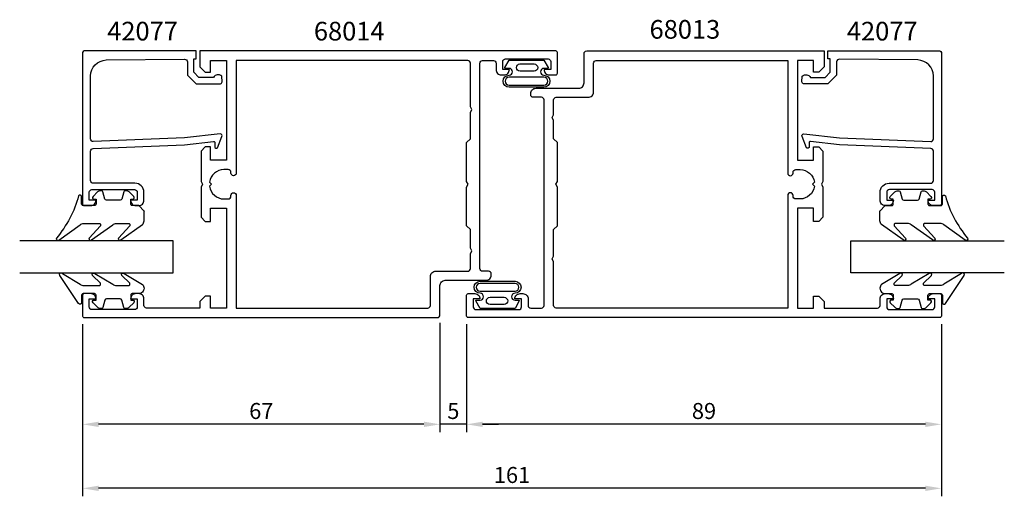
# Model space of a CAD drawing. Extents: x -12 to 173, y -33 to 56.
import ezdxf

# ---------------------------------------------------------------- set-up
doc = ezdxf.new("R2010")
doc.units = 0
doc.header["$LTSCALE"] = 7
doc.header["$MEASUREMENT"] = 0
doc.header["$PDMODE"] = 3
doc.layers.get('Defpoints').update_dxf_attribs({"linetype": 'CONTINUOUS'})
for name, color, linetype in [('sapa_artikelnr', 4, 'CONTINUOUS'), ('sapa_fogband', 2, 'CONTINUOUS'), ('sapa_glas', 4, 'CONTINUOUS'), ('sapa_matt', 1, 'CONTINUOUS'), ('sapa_profil', 7, 'CONTINUOUS')]:
    doc.layers.add(name, color=color, linetype=linetype)
doc.styles.add('ISO', font='isocp3.shx')
doc.dimstyles.new('MASKIN', dxfattribs={"dimscale": 0, "dimtxt": 3, "dimasz": 3, "dimexe": 1.5, "dimexo": 1.5, "dimgap": 1, "dimtad": 1, "dimtoh": 1, "dimdec": 8, "dimlfac": -1, "dimdsep": 46, "dimtxsty": 'ISO', "dimcen": -5, "dimclrd": 256, "dimclre": 256, "dimclrt": 2, "dimadec": 8, "dimazin": 0, "dimtfac": 1, "dimtdec": 8, "dimtmove": 2, "dimatfit": 3, "dimfxl": 0, "dimtolj": 1, "dimarcsym": 0})

# ---------------------------------------------------------------- blocks, each defined once
blk = doc.blocks.new('*D0')
at = {"layer": 'Defpoints', "color": 0}
for p in [(71.7, 0.3), (71.7, -20), (160.7, -20)]:
    blk.add_point(p, dxfattribs=at)
at = {"layer": 'sapa_matt', "lineweight": -2}
for p, q in [((71.7, -1.2), (71.7, -21.5)), ((157.7, -20), (74.7, -20))]:
    blk.add_line(p, q, dxfattribs=at)
at = {"layer": 'sapa_matt'}
for points in [[(74.7, -19.5), (74.7, -20.5), (71.7, -20)], [(157.7, -19.5), (157.7, -20.5), (160.7, -20)]]:
    blk.add_solid(points, dxfattribs=at)
at = {"layer": 'sapa_matt', "color": 2, "insert": (116.2, -17.5), "char_height": 3, "attachment_point": 5, "style": 'ISO'}
blk.add_mtext('\\A1;89', dxfattribs=at)
blk = doc.blocks.new('*D1')
at = {"layer": 'Defpoints', "color": 0}
for p in [(66.7, 0.5), (66.7, -20), (71.7, -20)]:
    blk.add_point(p, dxfattribs=at)
at = {"layer": 'sapa_matt', "lineweight": -2}
for p, q in [((66.7, -1), (66.7, -21.5)), ((63.7, -20), (60.7, -20)), ((71.7, -20), (66.7, -20)), ((74.7, -20), (77.7, -20))]:
    blk.add_line(p, q, dxfattribs=at)
at = {"layer": 'sapa_matt'}
for points in [[(63.7, -19.5), (63.7, -20.5), (66.7, -20)], [(74.7, -19.5), (74.7, -20.5), (71.7, -20)]]:
    blk.add_solid(points, dxfattribs=at)
at = {"layer": 'sapa_matt', "color": 2, "insert": (69.2, -17.5), "char_height": 3, "attachment_point": 5, "style": 'ISO'}
blk.add_mtext('\\A1;5', dxfattribs=at)
blk = doc.blocks.new('*D2')
at = {"layer": 'Defpoints', "color": 0}
for p in [(-0.3, 0.3), (66.7, 0.5), (-0.3, -20)]:
    blk.add_point(p, dxfattribs=at)
at = {"layer": 'sapa_matt', "lineweight": -2}
for p, q in [((-0.3, -1.2), (-0.3, -21.5)), ((66.7, -1), (66.7, -21.5)), ((63.7, -20), (2.7, -20))]:
    blk.add_line(p, q, dxfattribs=at)
at = {"layer": 'sapa_matt'}
for points in [[(2.7, -19.5), (2.7, -20.5), (-0.3, -20)], [(63.7, -19.5), (63.7, -20.5), (66.7, -20)]]:
    blk.add_solid(points, dxfattribs=at)
at = {"layer": 'sapa_matt', "color": 2, "insert": (33.2, -17.5), "char_height": 3, "attachment_point": 5, "style": 'ISO'}
blk.add_mtext('\\A1;67', dxfattribs=at)
blk = doc.blocks.new('*D3')
at = {"layer": 'Defpoints', "color": 0}
for p in [(-0.3, 0.3), (160.7, 0.3), (-0.3, -32)]:
    blk.add_point(p, dxfattribs=at)
at = {"layer": 'sapa_matt', "lineweight": -2}
for p, q in [((-0.3, -1.2), (-0.3, -33.5)), ((160.7, -1.2), (160.7, -33.5)), ((157.7, -32), (2.7, -32))]:
    blk.add_line(p, q, dxfattribs=at)
at = {"layer": 'sapa_matt'}
for points in [[(2.7, -31.5), (2.7, -32.5), (-0.3, -32)], [(157.7, -31.5), (157.7, -32.5), (160.7, -32)]]:
    blk.add_solid(points, dxfattribs=at)
at = {"layer": 'sapa_matt', "color": 2, "insert": (80.2, -29.5), "char_height": 3, "attachment_point": 5, "style": 'ISO'}
blk.add_mtext('\\A1;161', dxfattribs=at)

msp = doc.modelspace()

# ---------------------------------------------------------------- linework, layer by layer
at = {"layer": 'sapa_fogband'}
for points in [[(78.87433322, 46.88563644), (79.65347886, 48.27837001), (82.92328544, 48.27837001), (86.19309202, 48.27837001), (86.97223766, 46.88563644, -0.5728458135), (86.88496609, 46.73681356), (86.19309202, 46.73681356, 1), (86.19309202, 45.45129417, -1), (86.19309202, 43.18696645), (82.92328544, 43.18696645), (79.65347886, 43.18696645, -1), (79.65347886, 45.45129417, 1), (79.65347886, 46.73681356), (78.96160479, 46.73681356, -0.5728458135)], [(84.34431067, 47.55600528, -1), (84.34431067, 46.19300938), (81.70827052, 46.19300938, -0.9944227987), (81.7006475, 47.55600528)], [(86.19309202, 43.58696645, 1), (86.19309202, 45.05129417), (79.65347886, 45.05129417, 1), (79.65347886, 43.58696645), (82.92328544, 43.58696645)], [(10.20865035, 20.99413078), (9.00865035, 20.99413078, -0.4142135624), (8.70865035, 21.29413078), (8.70865035, 22.19413078), (9.05865035, 22.19413078, 0.6681786379), (9.27078239, 22.70626281), (8.417229, 23.55981621, 0.1989123674), (7.85154357, 23.79413078), (7.68884845, 23.79413078, 0.3394542589), (7.3990707, 23.57177649), (7.03592146, 22.21648507, -0.3394542589), (6.74614371, 21.99413078), (4.171157, 21.99413078, -0.3394542589), (3.88137925, 22.21648507), (3.51823, 23.57177649, 0.3394542589), (3.22845226, 23.79413078), (3.06575713, 23.79413078, 0.1989123674), (2.50007171, 23.55981621), (1.64651832, 22.70626281, 0.6681786379), (1.85865035, 22.19413078), (2.20865035, 22.19413078), (2.20865035, 21.29413078, -0.4142135624), (1.90865035, 20.99413078), (-0.19134965, 20.99413078, -0.4142135624), (-0.49134965, 21.29413078), (-0.49134965, 22.69413078, 0.7754026415), (-1.05414164, 22.83883865, -0.1086822875), (-5.2041898, 14.91075626, 0.8680589103), (-4.72926577, 14.55391636), (-0.75923037, 17.38171668, -0.1989123674), (-0.05212359, 17.6746099), (2.78119537, 17.6746099, -0.5773502692), (3.04100299, 17.2246099), (0.9028743, 14.91985579, 0.876976463), (1.37481395, 14.55772376), (5.34104195, 17.38171668, -0.1989123674), (6.04814873, 17.6746099), (8.28042309, 17.6746099, -0.5773502692), (8.54023071, 17.2246099), (6.40260359, 14.92072455, 0.876976463), (6.87454324, 14.55859251), (10.91575713, 17.45757132, 0.1989123674), (11.20865035, 18.16467811), (11.20865035, 19.99413078), (11.20865035, 19.98419899)], [(150.19544603, 20.99413078), (151.39544603, 20.99413078, 0.4142135624), (151.69544603, 21.29413078), (151.69544603, 22.19413078), (151.34544603, 22.19413078, -0.6681786379), (151.133314, 22.70626281), (151.98686739, 23.55981621, -0.1989123674), (152.55255281, 23.79413078), (152.71524794, 23.79413078, -0.3394542589), (153.00502568, 23.57177649), (153.36817493, 22.21648507, 0.3394542589), (153.65795268, 21.99413078), (156.23293939, 21.99413078, 0.3394542589), (156.52271714, 22.21648507), (156.88586638, 23.57177649, -0.3394542589), (157.17564413, 23.79413078), (157.33833925, 23.79413078, -0.1989123674), (157.90402468, 23.55981621), (158.75757807, 22.70626281, -0.6681786379), (158.54544603, 22.19413078), (158.19544603, 22.19413078), (158.19544603, 21.29413078, 0.4142135624), (158.49544603, 20.99413078), (160.59544603, 20.99413078, 0.4142135624), (160.89544603, 21.29413078), (160.89544603, 22.69413078, -0.7754026415), (161.45823803, 22.83883865, 0.1086822875), (165.60828619, 14.91075626, -0.8680589103), (165.13336216, 14.55391636), (161.16332676, 17.38171668, 0.1989123674), (160.45621998, 17.6746099), (157.62290101, 17.6746099, 0.5773502692), (157.36309339, 17.2246099), (159.50122209, 14.91985579, -0.876976463), (159.02928243, 14.55772376), (155.06305444, 17.38171668, 0.1989123674), (154.35594766, 17.6746099), (152.1236733, 17.6746099, 0.5773502692), (151.86386567, 17.2246099), (154.0014928, 14.92072455, -0.876976463), (153.52955314, 14.55859251), (149.48833925, 17.45757132, -0.1989123674), (149.19544603, 18.16467811), (149.19544603, 19.99413078), (149.19544603, 19.98419899)], [(11.20864361, 5.50245385, -0.4142135624), (10.20864361, 4.50245385), (9.00864361, 4.50245385, 0.4142135624), (8.70864361, 4.20245385), (8.70864361, 3.30245385), (9.05864361, 3.30245385, -0.6681786379), (9.27077564, 2.79032181), (8.41722225, 1.93676842, -0.1989123674), (7.85153682, 1.70245385), (7.6888417, 1.70245385, -0.3394542589), (7.39906395, 1.92480813), (7.03591471, 3.28009956, 0.3394542589), (6.74613696, 3.50245385), (4.17115025, 3.50245385, 0.3394542589), (3.8813725, 3.28009956), (3.51822326, 1.92480813, -0.3394542589), (3.22844551, 1.70245385), (3.06575039, 1.70245385, -0.1989123674), (2.50006496, 1.93676842), (1.64651157, 2.79032181, -0.6681786379), (1.85864361, 3.30245385), (2.20864361, 3.30245385), (2.20864361, 4.20245385, 0.4142135624), (1.90864361, 4.50245385), (-0.19135639, 4.50245385, 0.4142135624), (-0.49135639, 4.20245385), (-0.49135639, 2.80245385, -0.7754026415), (-1.05414839, 2.65774598), (-4.5738509, 7.92840978, -0.8680589103), (-4.09892687, 8.28524968), (-0.75923712, 6.29534707, 0.1989123674), (-0.05213034, 6.00245385), (2.78118862, 6.00245385, 0.5773502692), (3.04099624, 6.45245385), (1.5332132, 7.91931024, -0.876976463), (2.00515285, 8.28144228), (5.3410352, 6.29534707, 0.1989123674), (6.04814198, 6.00245385), (8.28041634, 6.00245385, 0.5773502692), (8.54022396, 6.45245385), (7.03294249, 7.91844149, -0.876976463), (7.50488215, 8.28057352), (10.91575039, 6.21949242, -0.1989123674), (11.20864361, 5.51238564)], [(149.19545278, 5.50245385, 0.4142135624), (150.19545278, 4.50245385), (151.39545278, 4.50245385, -0.4142135624), (151.69545278, 4.20245385), (151.69545278, 3.30245385), (151.34545278, 3.30245385, 0.6681786379), (151.13332075, 2.79032181), (151.98687414, 1.93676842, 0.1989123674), (152.55255956, 1.70245385), (152.71525468, 1.70245385, 0.3394542589), (153.00503243, 1.92480813), (153.36818168, 3.28009956, -0.3394542589), (153.65795942, 3.50245385), (156.23294614, 3.50245385, -0.3394542589), (156.52272389, 3.28009956), (156.88587313, 1.92480813, 0.3394542589), (157.17565088, 1.70245385), (157.338346, 1.70245385, 0.1989123674), (157.90403142, 1.93676842), (158.75758481, 2.79032181, 0.6681786379), (158.54545278, 3.30245385), (158.19545278, 3.30245385), (158.19545278, 4.20245385, -0.4142135624), (158.49545278, 4.50245385), (160.59545278, 4.50245385, -0.4142135624), (160.89545278, 4.20245385), (160.89545278, 2.80245385, 0.7754026415), (161.45824478, 2.65774598), (164.97794729, 7.92840978, 0.8680589103), (164.50302326, 8.28524968), (161.16333351, 6.29534707, -0.1989123674), (160.45622673, 6.00245385), (157.62290776, 6.00245385, -0.5773502692), (157.36310014, 6.45245385), (158.87088319, 7.91931024, 0.876976463), (158.39894353, 8.28144228), (155.06306119, 6.29534707, -0.1989123674), (154.35595441, 6.00245385), (152.12368004, 6.00245385, -0.5773502692), (151.86387242, 6.45245385), (153.3711539, 7.91844149, 0.876976463), (152.89921424, 8.28057352), (149.488346, 6.21949242, 0.1989123674), (149.19545278, 5.51238564)], [(81.54741329, 3.12412259), (80.76826765, 1.73138903), (77.49846107, 1.73138903), (74.22865449, 1.73138903), (73.44950885, 3.12412259, -0.5728458135), (73.53678042, 3.27294547), (74.22865449, 3.27294547, 1), (74.22865449, 4.55846486, -1), (74.22865449, 6.82279259), (77.49846107, 6.82279259), (80.76826765, 6.82279259, -1), (80.76826765, 4.55846486, 1), (80.76826765, 3.27294547), (81.46014172, 3.27294547, -0.5728458135)], [(74.22865449, 6.42279259, 1), (74.22865449, 4.95846486), (80.76826765, 4.95846486, 1), (80.76826765, 6.42279259), (77.49846107, 6.42279259)], [(76.07743584, 2.45375376, -1), (76.07743584, 3.81674965), (78.713476, 3.81674965, -0.9944227987), (78.72109901, 2.45375376)]]:
    msp.add_lwpolyline(points, format="xyb", close=True, dxfattribs=at)
at = {"layer": 'sapa_glas'}
for points in [[(-12.09795181, 8.40487952), (16.70204819, 8.40487952), (16.70204819, 14.40487952), (-12.09795181, 14.40487952)], [(172.50204819, 8.40487952), (143.70204819, 8.40487952), (143.70204819, 14.40487952), (172.50204819, 14.40487952)]]:
    msp.add_lwpolyline(points, dxfattribs=at)
at = {"layer": 'sapa_profil'}
for points in [[(18.82331127, 33.68332434), (1.70204819, 33.0022844, -0.4142135624), (1.20204819, 33.5022844), (1.20204819, 45.30189789, -0.4076767288), (4.13494454, 48.30114772), (18.82331127, 48.45558694, -0.418212976), (19.33447238, 47.96007522), (19.34729998, 45.48542746), (21.00198858, 43.85936951), (25.55106462, 43.85936951, 0.4293387946), (25.84779114, 44.17748064), (25.77515146, 45.25893637, 0.4883397947), (24.21342964, 45.03831343), (21.51434836, 45.03831343), (20.54291671, 45.99293666), (20.54291671, 48.4920628), (21.01669238, 48.4920628), (21.01669238, 50.00487952), (-0.00059251, 50.00487952, 0.4116378202), (-0.29795181, 49.70489104), (-0.29795181, 21.3022844, 0.4142135624), (0.00204819, 21.0022844), (1.21204819, 21.0022844, 0.4142135624), (2.20204819, 21.9922844), (2.20204819, 22.0022844), (0.95204819, 22.0022844), (0.95204819, 23.5022844, -0.4142135624), (1.45204819, 24.0022844), (9.45204819, 24.0022844, -0.4142135624), (9.95204819, 23.5022844), (9.95204819, 22.0022844), (8.70204819, 22.0022844), (8.70204819, 21.9922844, 0.4142135624), (9.69204819, 21.0022844), (10.20204819, 21.0022844, 0.4142135624), (11.20204819, 22.0022844), (11.20204819, 23.5022844, 0.4142135624), (9.50204819, 25.2022844), (1.70204819, 25.2022844, -0.4142135624), (1.20204819, 25.7022844), (1.20204819, 31.2022844, -0.4142135624), (1.70204819, 31.7022844), (18.82331127, 32.37349405), (24.22625803, 33.0304325, -0.4666505292), (24.5060596, 32.76860097), (24.46651671, 32.04594488, 0.7332303363), (25.00259273, 31.84577029), (25.77350285, 33.95587763, 0.6681786379), (25.50033665, 34.43822548), (18.82331127, 33.68332434), (18.82331127, 33.69285779)], [(141.58078511, 33.68332434), (158.70204819, 33.0022844, 0.4142135624), (159.20204819, 33.5022844), (159.20204819, 45.30189789, 0.4076767288), (156.26915184, 48.30114772), (141.58078511, 48.45558694, 0.418212976), (141.069624, 47.96007522), (141.0567964, 45.48542746), (139.4021078, 43.85936951), (134.85303177, 43.85936951, -0.4293387946), (134.55630525, 44.17748064), (134.62894492, 45.25893637, -0.4883397947), (136.19066675, 45.03831343), (138.88974803, 45.03831343), (139.86117967, 45.99293666), (139.86117967, 48.4920628), (139.38740401, 48.4920628), (139.38740401, 50.00487952), (160.4046889, 50.00487952, -0.4116378202), (160.70204819, 49.70489104), (160.70204819, 21.3022844, -0.4142135624), (160.40204819, 21.0022844), (159.19204819, 21.0022844, -0.4142135624), (158.20204819, 21.9922844), (158.20204819, 22.0022844), (159.45204819, 22.0022844), (159.45204819, 23.5022844, 0.4142135624), (158.95204819, 24.0022844), (150.95204819, 24.0022844, 0.4142135624), (150.45204819, 23.5022844), (150.45204819, 22.0022844), (151.70204819, 22.0022844), (151.70204819, 21.9922844, -0.4142135624), (150.71204819, 21.0022844), (150.20204819, 21.0022844, -0.4142135624), (149.20204819, 22.0022844), (149.20204819, 23.5022844, -0.4142135624), (150.90204819, 25.2022844), (158.70204819, 25.2022844, 0.4142135624), (159.20204819, 25.7022844), (159.20204819, 31.2022844, 0.4142135624), (158.70204819, 31.7022844), (141.58078511, 32.37349405), (136.17783835, 33.0304325, 0.4666505292), (135.89803678, 32.76860097), (135.93757968, 32.04594488, -0.7332303363), (135.40150366, 31.84577029), (134.63059354, 33.95587763, -0.6681786379), (134.90375973, 34.43822548), (141.58078511, 33.68332434), (141.58078511, 33.69285779)]]:
    msp.add_lwpolyline(points, format="xyb", dxfattribs=at)
for points in [[(22.70204819, 46.00487952), (23.70204819, 46.00487952), (23.70204819, 48.20487952), (26.70204819, 48.20487952), (26.70204819, 29.50487952), (23.70204819, 29.50487952), (23.70204819, 32.00487952), (22.70204819, 32.00487952), (21.90204819, 31.20487952), (21.90204819, 25.52449476), (22.20204819, 25.00487952), (21.90204819, 24.48526428), (21.90204819, 18.80487952), (22.70204819, 18.00487952), (23.70204819, 18.00487952), (23.70204819, 20.50487952), (26.70204819, 20.50487952), (26.70204819, 1.80487952), (23.70204819, 1.80487952), (23.70204819, 4.00487952), (22.70204819, 4.00487952), (21.70204819, 3.00487952), (21.70204819, 1.80487952), (11.70204819, 1.80487952, -0.4142135624), (11.20204819, 2.30487952), (11.20204819, 3.51487952, 0.4142135624), (10.21204819, 4.50487952), (9.69204819, 4.50487952, 0.4142135624), (8.70204819, 3.51487952), (8.70204819, 3.50487952), (9.95204819, 3.50487952), (9.95204819, 2.00487952, -0.4142135624), (9.45204819, 1.50487952), (1.45204819, 1.50487952, -0.4142135624), (0.95204819, 2.00487952), (0.95204819, 3.50487952), (2.20204819, 3.50487952), (2.20204819, 3.51487952, 0.4142135624), (1.21204819, 4.50487952), (0.00204819, 4.50487952, 0.4142135624), (-0.29795181, 4.20487952), (-0.29795181, 0.30487952, 0.4142135624), (0.00204819, 0.00487952), (66.20204819, 0.00487952, 0.4142135624), (66.70204819, 0.50487952), (66.70204819, 5.99989293, -0.4142135624), (67.70204819, 6.99989293), (75.32306718, 6.99989293, 0.4142135624), (76.32306718, 7.99989293), (76.32306718, 8.19989293, 0.4142135624), (75.82306718, 8.69989293), (74.70204819, 8.70487952, -0.4142135624), (74.20204819, 9.20487952), (74.20204819, 47.70487952, -0.4142135624), (74.70204819, 48.20487952), (76.71356192, 48.20487952, -0.4142135624), (77.21356192, 47.70487952), (77.21356192, 46.49487952, 0.4142135624), (78.20356192, 45.50487952), (78.72356192, 45.50487952, 0.4142135624), (79.71356192, 46.49487952), (79.71356192, 46.50487952), (78.46356192, 46.50487952), (78.46356192, 48.00487952, -0.4142135624), (78.96356192, 48.50487952), (86.95204819, 48.50487952, -0.4142135624), (87.45204819, 48.00487952), (87.45204819, 46.50487952), (86.20204819, 46.50487952), (86.20204819, 46.49487952, 0.4142135624), (87.19204819, 45.50487952), (88.40204819, 45.50487952, 0.4142135624), (88.70204819, 45.80487952), (88.70204819, 49.70487952, 0.4142135624), (88.40204819, 50.00487952), (21.70204819, 50.00487952), (21.70204819, 47.00487952)], [(93.70204819, 49.50487952, -0.4142135624), (94.20204819, 50.00487952), (138.70204819, 50.00487952), (138.70204819, 47.00487952), (137.70204819, 46.00487952), (136.70204819, 46.00487952), (136.70204819, 48.20487952), (133.70204819, 48.20487952), (133.70204819, 29.50487952), (136.70204819, 29.50487952), (136.70204819, 32.00487952), (137.70204819, 32.00487952), (138.50204819, 31.20487952), (138.50204819, 25.52449476), (138.20204819, 25.00487952), (138.50204819, 24.48526428), (138.50204819, 18.80487952), (137.70204819, 18.00487952), (136.70204819, 18.00487952), (136.70204819, 20.50487952), (133.70204819, 20.50487952), (133.70204819, 1.80487952), (136.70204819, 1.80487952), (136.70204819, 4.00487952), (137.70204819, 4.00487952), (138.70204819, 3.00487952), (138.70204819, 1.80487952), (148.70204819, 1.80487952, 0.4142135624), (149.20204819, 2.30487952), (149.20204819, 3.51487952, -0.4142135624), (150.19204819, 4.50487952), (150.71204819, 4.50487952, -0.4142135624), (151.70204819, 3.51487952), (151.70204819, 3.50487952), (150.45204819, 3.50487952), (150.45204819, 2.00487952, 0.4142135624), (150.95204819, 1.50487952), (158.95204819, 1.50487952, 0.4142135624), (159.45204819, 2.00487952), (159.45204819, 3.50487952), (158.20204819, 3.50487952), (158.20204819, 3.51487952, -0.4142135624), (159.19204819, 4.50487952), (160.40204819, 4.50487952, -0.4142135624), (160.70204819, 4.20487952), (160.70204819, 0.30487952, -0.4142135624), (160.40204819, 0.00487952), (72.00204819, 0.00487952, -0.4142135624), (71.70204819, 0.30487952), (71.70204819, 4.20487952, -0.4142135624), (72.00204819, 4.50487952), (73.21204819, 4.50487952, -0.4142135624), (74.20204819, 3.51487952), (74.20204819, 3.50487952), (72.95204819, 3.50487952), (72.95204819, 2.00487952, 0.4142135624), (73.45204819, 1.50487952), (81.47583472, 1.50487952, 0.4142135624), (81.97583472, 2.00487952), (81.97583472, 3.50487952), (80.72583472, 3.50487952), (80.72583472, 3.51487952, -0.4142135624), (81.71583472, 4.50487952), (82.23583472, 4.50487952, -0.4142135624), (83.22583472, 3.51487952), (83.22583472, 2.30487952, 0.4142135624), (83.72583472, 1.80487952), (85.70204819, 1.80487952, 0.4142135624), (86.20204819, 2.30487952), (86.20204819, 40.80487952, 0.4142135624), (85.70204819, 41.30487952), (84.20204819, 41.30487952, -0.4142135624), (83.70204819, 41.80487952), (83.70204819, 42.00487952, -0.4142135624), (84.70204819, 43.00487952), (92.70204819, 43.00487952, 0.4142135624), (93.70204819, 44.00487952)], [(27.99704819, 26.60487952, -0.4142135624), (27.50204819, 27.09987952), (27.50204819, 27.25987952, 0.4142135624), (27.00704819, 27.75487952), (26.20204819, 27.75487952, 0.3747564601), (23.47765315, 25.37927456), (23.85204819, 25.00487952), (23.47765315, 24.63048447, 0.3747564601), (26.20204819, 22.25487952), (27.00704819, 22.25487952, 0.4142135624), (27.50204819, 22.74987952), (27.50204819, 22.90987952, -0.4142135624), (27.99704819, 23.40487952), (28.00704819, 23.40487952, -0.4142135624), (28.50204819, 22.90987952), (28.50204819, 1.80487952), (64.40204819, 1.80487952, 0.4142135624), (64.90204819, 2.30487952), (64.90204819, 7.70487952, -0.4142135624), (65.90204819, 8.70487952), (71.90204819, 8.70487952, 0.4142135624), (72.40204819, 9.20487952), (72.40204819, 11.98526428), (72.70204819, 12.50487952), (72.40204819, 13.02449476), (72.40204819, 16.50487952), (72.39204819, 16.50487952), (71.70204819, 17.19487952), (71.70204819, 24.48526428), (72.00204819, 25.00487952), (71.70204819, 25.52449476), (71.70204819, 32.81487952), (72.39204819, 33.50487952), (72.40204819, 33.50487952), (72.40204819, 38.48526428), (72.70204819, 39.00487952), (72.40204819, 39.52449476), (72.40204819, 47.70487952, 0.4142135624), (71.90204819, 48.20487952), (28.50204819, 48.20487952), (28.50204819, 27.09987952, -0.4142135624), (28.00704819, 26.60487952)], [(88.00204819, 10.48526428), (87.70204819, 11.00487952), (88.00204819, 11.52449476), (88.00204819, 16.50487952), (88.01204819, 16.50487952), (88.70204819, 17.19487952), (88.70204819, 24.48526428), (88.40204819, 25.00487952), (88.70204819, 25.52449476), (88.70204819, 32.81487952), (88.01204819, 33.50487952), (88.00204819, 33.50487952), (88.00204819, 36.98526428), (87.70204819, 37.50487952), (88.00204819, 38.02449476), (88.00204819, 40.80487952, -0.4142135624), (88.50204819, 41.30487952), (94.50204819, 41.30487952, 0.4142135624), (95.50204819, 42.30487952), (95.50204819, 47.70487952, -0.4142135624), (96.00204819, 48.20487952), (131.90204819, 48.20487952), (131.90204819, 27.09987952, 0.4142135624), (132.39704819, 26.60487952), (132.40704819, 26.60487952, 0.4142135624), (132.90204819, 27.09987952), (132.90204819, 27.25987952, -0.4142135624), (133.39704819, 27.75487952), (134.20204819, 27.75487952, -0.3747564601), (136.92644324, 25.37927456), (136.55204819, 25.00487952), (136.92644324, 24.63048447, -0.3747564601), (134.20204819, 22.25487952), (133.39704819, 22.25487952, -0.4142135624), (132.90204819, 22.74987952), (132.90204819, 22.90987952, 0.4142135624), (132.40704819, 23.40487952), (132.39704819, 23.40487952, 0.4142135624), (131.90204819, 22.90987952), (131.90204819, 1.80487952), (88.50204819, 1.80487952, -0.4142135624), (88.00204819, 2.30487952)]]:
    msp.add_lwpolyline(points, format="xyb", close=True, dxfattribs=at)

# ---------------------------------------------------------------- texts
at = {"layer": 'sapa_artikelnr', "style": 'ISO'}
for s, p in [('42077', (4.30760727, 51.96093631)), ('68014', (43.06013546, 51.95605679)), ('68013', (105.99017451, 52.29460505)), ('42077', (142.98395892, 51.95605679))]:
    msp.add_text(s, height=3.5, dxfattribs=at).set_placement(p)

# ---------------------------------------------------------------- dimensions: what is measured, and where the dimension line sits
at = {"layer": 'sapa_matt'}
for base, p1, p2, picture, middle in [((-0.2979518072, -19.9951204819), (66.7020481928, 0.5048795181), (-0.2979518072, 0.3), '*D2', (33.2020481928, -17.4951204819)), ((-0.2979518072, -31.9951204819), (160.7020481928, 0.3048795181), (-0.2979518072, 0.3048795181), '*D3', (80.2020481928, -29.4951204819)), ((66.7020481928, -19.9951204819), (71.7020481928, -19.9951204819), (66.7020481928, 0.5048795181), '*D1', (69.2020481928, -17.4951204819)), ((71.7020481928, -19.9951204819), (160.7020481928, -19.9951204819), (71.7020481928, 0.3048795181), '*D0', (116.2020481928, -17.4951204819))]:
    dim = msp.add_linear_dim(base=base, p1=p1, p2=p2, angle=180, dimstyle='MASKIN', override={"dimscale": 1}, dxfattribs=at)
    dim.commit()
    dim.dimension.update_dxf_attribs({"geometry": picture, "text_midpoint": middle})

doc.saveas('drawing.dxf')
